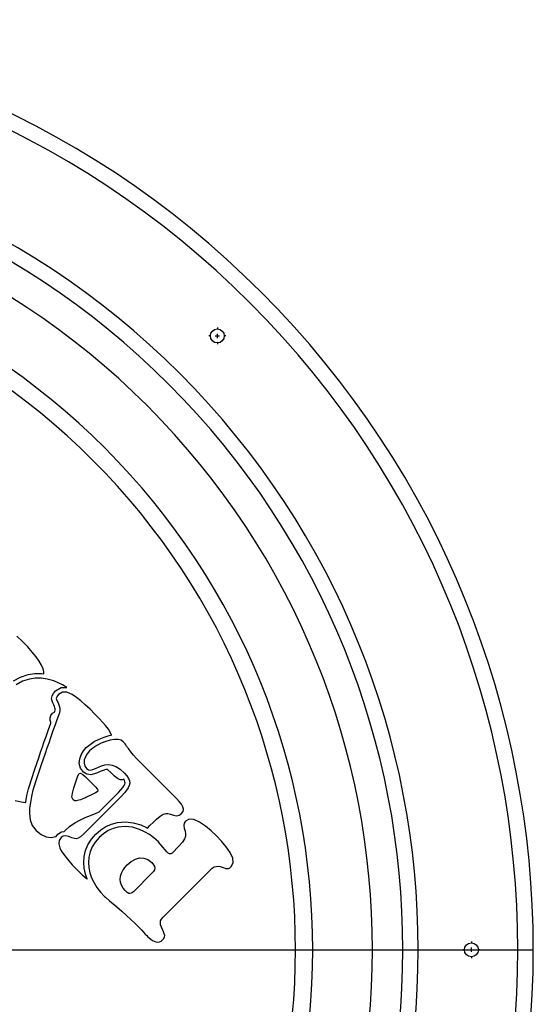
# Model space of a CAD drawing. Extents: x 7866 to 20245, y 901 to 3503.
# Drawn here: x 9879 to 9882, y 964 to 971 of the extents above; entities that cross this region are included whole.
import ezdxf

# ---------------------------------------------------------------- set-up
doc = ezdxf.new("R2010")
doc.units = 0
doc.header["$LTSCALE"] = 15
doc.header["$MEASUREMENT"] = 0
doc.linetypes.add('CENTER', pattern=[2, 1.25, -0.25, 0.25, -0.25])
doc.layers.add('AM_7', color=7, linetype='CENTER')
doc.layers.add('AM_VIS', color=3, linetype='CONTINUOUS')

msp = doc.modelspace()

# ---------------------------------------------------------------- linework, layer by layer
at = {"layer": 'AM_7', "color": 2}
for p, q in [((9879.9329, 968.652), (9879.9329, 968.643)), ((9879.9329, 968.584), (9879.9329, 968.612)), ((9879.8879, 968.598), (9879.8789, 968.598)), ((9879.9189, 968.598), (9879.9469, 968.598)), ((9879.9329, 968.553), (9879.9329, 968.544)), ((9879.9869, 968.598), (9879.9779, 968.598)), ((9881.5731, 964.6922), (9881.5731, 964.6832)), ((9876.0271, 964.6382), (9881.9731, 964.6382)), ((9881.5281, 964.6382), (9881.5191, 964.6382)), ((9881.5591, 964.6382), (9881.5871, 964.6382)), ((9881.5731, 964.6242), (9881.5731, 964.6522)), ((9881.6271, 964.6382), (9881.6181, 964.6382)), ((9881.5731, 964.5932), (9881.5731, 964.5842))]:
    msp.add_line(p, q, dxfattribs=at)
at = {"layer": 'AM_VIS', "color": 2}
for p, q in [((9878.6739, 966.627), (9878.6375, 966.6621)), ((9878.7084, 966.5914), (9878.6739, 966.627)), ((9878.7379, 966.5584), (9878.7084, 966.5914)), ((9878.7627, 966.5278), (9878.7379, 966.5584)), ((9878.7826, 966.4998), (9878.7627, 966.5278)), ((9878.7976, 966.4743), (9878.7826, 966.4998)), ((9878.8078, 966.4513), (9878.7976, 966.4743)), ((9878.8131, 966.4308), (9878.8078, 966.4513)), ((9878.6174, 966.3733), (9878.6622, 966.3976)), ((9878.6622, 966.3976), (9878.7125, 966.4142)), ((9878.7195, 966.3849), (9878.6742, 966.3699)), ((9878.7125, 966.4142), (9878.7542, 966.4205)), ((9878.7564, 966.3905), (9878.7195, 966.3849)), ((9878.7542, 966.4205), (9878.7972, 966.4204)), ((9878.7949, 966.3904), (9878.7564, 966.3905)), ((9878.8352, 966.3844), (9878.7949, 966.3904)), ((9878.7972, 966.4204), (9878.8135, 966.4179)), ((9878.8135, 966.4179), (9878.8131, 966.4308)), ((9878.8771, 966.3725), (9878.8352, 966.3844)), ((9878.6742, 966.3699), (9878.6343, 966.3483)), ((9878.9056, 966.3611), (9878.8771, 966.3725)), ((9878.888, 966.3077), (9878.9237, 966.3295)), ((9878.9341, 966.3467), (9878.9056, 966.3611)), ((9878.9237, 966.3295), (9878.9616, 966.3297)), ((9878.9616, 966.3297), (9878.9341, 966.3467)), ((9878.8628, 966.2586), (9878.8657, 966.2767)), ((9878.8661, 966.2432), (9878.8628, 966.2586)), ((9878.8657, 966.2767), (9878.8746, 966.2924)), ((9878.8746, 966.2924), (9878.888, 966.3077)), ((9878.8945, 966.2666), (9878.8933, 966.2594)), ((9878.8933, 966.2594), (9878.8949, 966.2517)), ((9878.8992, 966.2749), (9878.8945, 966.2666)), ((9878.8949, 966.2517), (9878.8986, 966.2421)), ((9878.9075, 966.2845), (9878.8992, 966.2749)), ((9878.9322, 966.2995), (9878.9075, 966.2845)), ((9878.9614, 966.2997), (9878.9322, 966.2995)), ((9878.9951, 966.285), (9878.9614, 966.2997)), ((9879.0226, 966.2666), (9878.9951, 966.285)), ((9879.0511, 966.2447), (9879.0226, 966.2666)), ((9878.871, 966.2301), (9878.8661, 966.2432)), ((9878.8771, 966.2178), (9878.871, 966.2301)), ((9878.8818, 966.2075), (9878.8771, 966.2178)), ((9878.8847, 966.1989), (9878.8818, 966.2075)), ((9878.886, 966.1917), (9878.8847, 966.1989)), ((9878.886, 966.1846), (9878.886, 966.1917)), ((9878.8986, 966.2421), (9878.9042, 966.2307)), ((9878.9042, 966.2307), (9878.9098, 966.2185)), ((9878.9098, 966.2185), (9878.9138, 966.2064)), ((9878.9138, 966.2064), (9878.916, 966.1946)), ((9878.916, 966.1946), (9878.916, 966.1817)), ((9879.0806, 966.2191), (9879.0511, 966.2447)), ((9879.1111, 966.1899), (9879.0806, 966.2191)), ((9879.143, 966.1576), (9879.1111, 966.1899)), ((9878.8539, 966.1351), (9878.8586, 966.1501)), ((9878.8546, 966.1188), (9878.8539, 966.1351)), ((9878.8586, 966.1501), (9878.8687, 966.1637)), ((9878.8687, 966.1637), (9878.8828, 966.1732)), ((9878.8828, 966.1732), (9878.8837, 966.1734)), ((9878.8837, 966.1734), (9878.8841, 966.1744)), ((9878.8841, 966.1744), (9878.886, 966.1846)), ((9878.8974, 966.1224), (9878.8853, 966.089)), ((9878.9075, 966.1499), (9878.8974, 966.1224)), ((9878.9132, 966.1668), (9878.9075, 966.1499)), ((9878.916, 966.1817), (9878.9132, 966.1668)), ((9879.1704, 966.1293), (9879.143, 966.1576)), ((9879.1931, 966.1049), (9879.1704, 966.1293)), ((9878.827, 966.0144), (9878.843, 966.0597)), ((9878.843, 966.0597), (9878.857, 966.0992)), ((9878.8588, 966.1041), (9878.8546, 966.1188)), ((9878.857, 966.0992), (9878.8588, 966.1041)), ((9878.8853, 966.089), (9878.8713, 966.0497)), ((9879.2112, 966.0844), (9879.1931, 966.1049)), ((9879.2298, 966.0606), (9879.2112, 966.0844)), ((9879.2436, 966.0381), (9879.2298, 966.0606)), ((9878.8156, 965.9816), (9878.827, 966.0144)), ((9878.8553, 966.0045), (9878.844, 965.9718)), ((9878.8713, 966.0497), (9878.8553, 966.0045)), ((9879.1387, 965.9816), (9879.1698, 965.9978)), ((9879.1698, 965.9978), (9879.2024, 966.0107)), ((9879.2024, 966.0107), (9879.2343, 966.0195)), ((9879.2343, 966.0195), (9879.2504, 966.0219)), ((9879.2504, 966.0219), (9879.2436, 966.0381)), ((9878.7921, 965.913), (9878.804, 965.9478)), ((9878.804, 965.9478), (9878.8156, 965.9816)), ((9878.8324, 965.9381), (9878.8205, 965.9034)), ((9878.844, 965.9718), (9878.8324, 965.9381)), ((9879.0686, 965.9207), (9879.087, 965.9423)), ((9879.087, 965.9423), (9879.1111, 965.9632)), ((9879.1294, 965.9393), (9879.1084, 965.9211)), ((9879.1111, 965.9632), (9879.1387, 965.9816)), ((9879.154, 965.9558), (9879.1294, 965.9393)), ((9879.1823, 965.9704), (9879.154, 965.9558)), ((9879.2119, 965.9822), (9879.1823, 965.9704)), ((9879.2405, 965.9901), (9879.2119, 965.9822)), ((9879.268, 965.9942), (9879.2405, 965.9901)), ((9879.2924, 965.9939), (9879.268, 965.9942)), ((9879.3115, 965.9893), (9879.2924, 965.9939)), ((9879.3255, 965.9801), (9879.3115, 965.9893)), ((9879.3299, 965.9755), (9879.3255, 965.9801)), ((9879.3341, 965.9707), (9879.3299, 965.9755)), ((9879.338, 965.9658), (9879.3341, 965.9707)), ((9879.3416, 965.9609), (9879.338, 965.9658)), ((9879.3447, 965.9564), (9879.3416, 965.9609)), ((9879.3473, 965.9524), (9879.3447, 965.9564)), ((9879.3502, 965.9479), (9879.3473, 965.9524)), ((9879.3539, 965.9424), (9879.3502, 965.9479)), ((9879.3584, 965.9358), (9879.3539, 965.9424)), ((9879.3734, 965.915), (9879.3584, 965.9358)), ((9878.7675, 965.8405), (9878.7799, 965.8773)), ((9878.7799, 965.8773), (9878.7921, 965.913)), ((9878.8205, 965.9034), (9878.8083, 965.8676)), ((9879.0417, 965.8396), (9879.0445, 965.8697)), ((9879.0445, 965.8697), (9879.0545, 965.8967)), ((9879.0545, 965.8967), (9879.0686, 965.9207)), ((9879.0817, 965.8838), (9879.074, 965.863)), ((9879.0931, 965.9032), (9879.0817, 965.8838)), ((9879.1084, 965.9211), (9879.0931, 965.9032)), ((9879.3911, 965.8938), (9879.3734, 965.915)), ((9879.4114, 965.8723), (9879.3911, 965.8938)), ((9879.6702, 965.6135), (9879.4114, 965.8723)), ((9878.7548, 965.8027), (9878.7675, 965.8405)), ((9878.7959, 965.8309), (9878.7833, 965.7932)), ((9878.8083, 965.8676), (9878.7959, 965.8309)), ((9879.0499, 965.8102), (9879.0417, 965.8396)), ((9879.0688, 965.7843), (9879.0499, 965.8102)), ((9879.074, 965.863), (9879.0721, 965.8423)), ((9879.0721, 965.8423), (9879.0773, 965.8235)), ((9879.0773, 965.8235), (9879.0898, 965.8064)), ((9879.0898, 965.8064), (9879.1009, 965.7991)), ((9879.1297, 965.8009), (9879.1469, 965.8077)), ((9879.1469, 965.8077), (9879.1655, 965.8154)), ((9879.1655, 965.8154), (9879.1855, 965.8239)), ((9879.1855, 965.8239), (9879.2068, 965.8304)), ((9879.2068, 965.8304), (9879.2292, 965.8324)), ((9879.2292, 965.8324), (9879.2529, 965.8298)), ((9879.2529, 965.8298), (9879.278, 965.8209)), ((9879.278, 965.8209), (9879.305, 965.8036)), ((9878.7331, 965.7376), (9878.7548, 965.8027)), ((9878.7833, 965.7932), (9878.7616, 965.7282)), ((9879.0205, 965.7286), (9879.0318, 965.7592)), ((9879.0318, 965.7592), (9879.0412, 965.7749)), ((9879.0412, 965.7749), (9879.0501, 965.777)), ((9879.0501, 965.777), (9879.0637, 965.7699)), ((9879.0637, 965.7699), (9879.0821, 965.7536)), ((9879.0901, 965.7703), (9879.0688, 965.7843)), ((9879.0821, 965.7536), (9879.1404, 965.6954)), ((9879.1157, 965.7667), (9879.0901, 965.7703)), ((9879.1009, 965.7991), (9879.1142, 965.7972)), ((9879.1142, 965.7972), (9879.1297, 965.8009)), ((9879.1388, 965.7722), (9879.1157, 965.7667)), ((9879.1582, 965.7799), (9879.1388, 965.7722)), ((9879.1771, 965.7877), (9879.1582, 965.7799)), ((9879.1958, 965.7956), (9879.1771, 965.7877)), ((9879.2126, 965.8008), (9879.1958, 965.7956)), ((9879.2248, 965.8019), (9879.2126, 965.8008)), ((9879.2478, 965.7786), (9879.2248, 965.8019)), ((9879.2699, 965.758), (9879.2478, 965.7786)), ((9879.2889, 965.7436), (9879.2699, 965.758)), ((9879.3047, 965.7354), (9879.2889, 965.7436)), ((9879.305, 965.8036), (9879.3339, 965.778)), ((9879.3339, 965.778), (9879.3496, 965.7603)), ((9879.3496, 965.7603), (9879.3603, 965.7437)), ((9879.3603, 965.7437), (9879.3661, 965.728)), ((9878.7136, 965.6764), (9878.7195, 965.6957)), ((9878.7195, 965.6957), (9878.7331, 965.7376)), ((9878.7481, 965.6867), (9878.7426, 965.6685)), ((9878.7616, 965.7282), (9878.7481, 965.6867)), ((9879.0019, 965.665), (9879.0071, 965.6832)), ((9879.0071, 965.6832), (9879.0205, 965.7286)), ((9879.1404, 965.6954), (9879.1487, 965.6866)), ((9879.1487, 965.6866), (9879.155, 965.6791)), ((9879.155, 965.6791), (9879.1592, 965.6726)), ((9879.3193, 965.7341), (9879.3047, 965.7354)), ((9879.3107, 965.6696), (9879.3232, 965.6849)), ((9879.3285, 965.7377), (9879.3193, 965.7341)), ((9879.3232, 965.6849), (9879.3315, 965.6975)), ((9879.3333, 965.7302), (9879.3285, 965.7377)), ((9879.3315, 965.6975), (9879.3357, 965.7068)), ((9879.3365, 965.7215), (9879.3333, 965.7302)), ((9879.3357, 965.7068), (9879.3371, 965.7144)), ((9879.3371, 965.7144), (9879.3365, 965.7215)), ((9879.3579, 965.683), (9879.3474, 965.6671)), ((9879.3646, 965.6979), (9879.3579, 965.683)), ((9879.3673, 965.7129), (9879.3646, 965.6979)), ((9879.3661, 965.728), (9879.3673, 965.7129)), ((9878.6958, 965.5925), (9878.7033, 965.6331)), ((9878.7033, 965.6331), (9878.7136, 965.6764)), ((9878.7327, 965.6269), (9878.7255, 965.5879)), ((9878.7426, 965.6685), (9878.7327, 965.6269)), ((9878.9944, 965.6235), (9878.995, 965.6352)), ((9878.9971, 965.6134), (9878.9944, 965.6235)), ((9878.995, 965.6352), (9878.9979, 965.649)), ((9878.9979, 965.649), (9879.0019, 965.665)), ((9879.3153, 965.6308), (9879.0687, 965.3842)), ((9879.0767, 965.617), (9879.0687, 965.6132)), ((9879.0836, 965.6204), (9879.0767, 965.617)), ((9879.0889, 965.6231), (9879.0836, 965.6204)), ((9879.0927, 965.625), (9879.0889, 965.6231)), ((9879.1256, 965.6398), (9879.0927, 965.625)), ((9879.1471, 965.6504), (9879.1256, 965.6398)), ((9879.157, 965.6568), (9879.1471, 965.6504)), ((9879.1605, 965.6617), (9879.157, 965.6568)), ((9879.1592, 965.6726), (9879.1612, 965.6671)), ((9879.1612, 965.6671), (9879.1605, 965.6617)), ((9879.17, 965.5279), (9879.2938, 965.6517)), ((9879.2938, 965.6517), (9879.3107, 965.6696)), ((9879.3332, 965.6497), (9879.3153, 965.6308)), ((9879.3474, 965.6671), (9879.3332, 965.6497)), ((9878.6283, 965.602), (9878.6673, 965.5922)), ((9878.6673, 965.5922), (9878.6954, 965.5886)), ((9878.6954, 965.5886), (9878.6958, 965.5925)), ((9878.721, 965.5516), (9878.7191, 965.5179)), ((9878.7255, 965.5879), (9878.721, 965.5516)), ((9879.003, 965.605), (9878.9971, 965.6134)), ((9879.0077, 965.6016), (9879.003, 965.605)), ((9879.0138, 965.5998), (9879.0077, 965.6016)), ((9879.0214, 965.5994), (9879.0138, 965.5998)), ((9879.03, 965.6004), (9879.0214, 965.5994)), ((9879.0393, 965.6024), (9879.03, 965.6004)), ((9879.0496, 965.6056), (9879.0393, 965.6024)), ((9879.0597, 965.6094), (9879.0496, 965.6056)), ((9879.0687, 965.6132), (9879.0597, 965.6094)), ((9879.6873, 965.595), (9879.6702, 965.6135)), ((9879.7007, 965.5775), (9879.6873, 965.595)), ((9879.7105, 965.561), (9879.7007, 965.5775)), ((9879.7147, 965.5453), (9879.7105, 965.561)), ((9878.7191, 965.5179), (9878.7235, 965.477)), ((9879.0495, 965.4763), (9879.0803, 965.4906)), ((9879.0803, 965.4906), (9879.1138, 965.5052)), ((9879.1138, 965.5052), (9879.1501, 965.5201)), ((9879.1501, 965.5201), (9879.17, 965.5279)), ((9879.5401, 965.4803), (9879.5644, 965.5011)), ((9879.5644, 965.5011), (9879.5841, 965.5135)), ((9879.5841, 965.5135), (9879.5993, 965.5175)), ((9879.5993, 965.5175), (9879.6136, 965.5163)), ((9879.6136, 965.5163), (9879.6305, 965.5127)), ((9879.6305, 965.5127), (9879.6501, 965.5068)), ((9879.6501, 965.5068), (9879.6697, 965.503)), ((9879.6697, 965.503), (9879.6865, 965.5058)), ((9879.6865, 965.5058), (9879.7004, 965.515)), ((9879.7004, 965.515), (9879.7114, 965.53)), ((9879.7114, 965.53), (9879.7147, 965.5453)), ((9878.7235, 965.477), (9878.7381, 965.4403)), ((9878.7381, 965.4403), (9878.763, 965.4082)), ((9878.9504, 965.4078), (9878.9792, 965.4332)), ((9878.9792, 965.4332), (9879.0122, 965.4561)), ((9879.0122, 965.4561), (9879.0495, 965.4763)), ((9879.1797, 965.4109), (9879.2137, 965.433)), ((9879.2137, 965.433), (9879.25, 965.4492)), ((9879.25, 965.4492), (9879.2883, 965.4593)), ((9879.2933, 965.4296), (9879.26, 965.4208)), ((9879.2883, 965.4593), (9879.3392, 965.4634)), ((9879.3388, 965.4332), (9879.2933, 965.4296)), ((9879.3842, 965.4284), (9879.3388, 965.4332)), ((9879.3392, 965.4634), (9879.3901, 965.4579)), ((9879.4293, 965.415), (9879.3842, 965.4284)), ((9879.3901, 965.4579), (9879.4398, 965.4432)), ((9879.4398, 965.4432), (9879.4763, 965.4267)), ((9879.4763, 965.4267), (9879.4814, 965.4236)), ((9879.4814, 965.4236), (9879.4971, 965.439)), ((9879.4971, 965.439), (9879.5197, 965.4608)), ((9879.5197, 965.4608), (9879.5401, 965.4803)), ((9879.7189, 965.4547), (9879.7163, 965.4394)), ((9879.7163, 965.4394), (9879.7196, 965.4217)), ((9879.7275, 965.4676), (9879.7189, 965.4547)), ((9879.7517, 965.481), (9879.7275, 965.4676)), ((9879.7818, 965.4792), (9879.7517, 965.481)), ((9879.8178, 965.462), (9879.7818, 965.4792)), ((9879.8559, 965.4357), (9879.8178, 965.462)), ((9879.8923, 965.4064), (9879.8559, 965.4357)), ((9878.763, 965.4082), (9878.7956, 965.3811)), ((9878.7956, 965.3811), (9878.8279, 965.3657)), ((9878.8279, 965.3657), (9878.8599, 965.3619)), ((9878.8599, 965.3619), (9878.8911, 965.3684)), ((9878.8911, 965.3684), (9878.8927, 965.3692)), ((9878.8927, 965.3692), (9878.9021, 965.3837)), ((9878.9021, 965.3837), (9878.9271, 965.3996)), ((9878.9237, 965.3619), (9878.9118, 965.3436)), ((9878.9375, 965.3707), (9878.9237, 965.3619)), ((9878.9271, 965.3996), (9878.9429, 965.4015)), ((9878.9544, 965.3727), (9878.9375, 965.3707)), ((9878.9429, 965.4015), (9878.9504, 965.4078)), ((9878.9746, 965.3681), (9878.9544, 965.3727)), ((9878.9945, 965.3613), (9878.9746, 965.3681)), ((9879.0106, 965.3569), (9878.9945, 965.3613)), ((9879.05, 965.3673), (9879.0347, 965.3574)), ((9879.0687, 965.3842), (9879.05, 965.3673)), ((9879.1198, 965.3506), (9879.1477, 965.3829)), ((9879.1691, 965.3617), (9879.1439, 965.3327)), ((9879.1477, 965.3829), (9879.1797, 965.4109)), ((9879.1978, 965.3869), (9879.1691, 965.3617)), ((9879.2281, 965.4066), (9879.1978, 965.3869)), ((9879.26, 965.4208), (9879.2281, 965.4066)), ((9879.4624, 965.4), (9879.4293, 965.415)), ((9879.4939, 965.3814), (9879.4624, 965.4)), ((9879.5238, 965.3593), (9879.4939, 965.3814)), ((9879.7196, 965.4217), (9879.7247, 965.4036)), ((9879.7274, 965.3716), (9879.7219, 965.3548)), ((9879.7247, 965.4036), (9879.7273, 965.3869)), ((9879.7273, 965.3869), (9879.7274, 965.3716)), ((9879.9269, 965.374), (9879.8923, 965.4064)), ((9879.9596, 965.3392), (9879.9269, 965.374)), ((9878.9118, 965.3436), (9878.9091, 965.3216)), ((9878.9091, 965.3216), (9878.9153, 965.2959)), ((9879.0228, 965.3548), (9879.0106, 965.3569)), ((9879.0347, 965.3574), (9879.0228, 965.3548)), ((9879.0824, 965.2785), (9879.0978, 965.3158)), ((9879.0978, 965.3158), (9879.1198, 965.3506)), ((9879.1246, 965.3019), (9879.1111, 965.2693)), ((9879.1439, 965.3327), (9879.1246, 965.3019)), ((9879.552, 965.3336), (9879.5238, 965.3593)), ((9879.558, 965.3272), (9879.552, 965.3336)), ((9879.5678, 965.316), (9879.558, 965.3272)), ((9879.5814, 965.3), (9879.5678, 965.316)), ((9879.5956, 965.2835), (9879.5814, 965.3)), ((9879.6852, 965.3071), (9879.6402, 965.2622)), ((9879.7078, 965.3333), (9879.6852, 965.3071)), ((9879.7219, 965.3548), (9879.7078, 965.3333)), ((9879.9893, 965.303), (9879.9596, 965.3392)), ((9880.0162, 965.2652), (9879.9893, 965.303)), ((9878.9153, 965.2959), (9878.9251, 965.2766)), ((9878.9251, 965.2766), (9878.9419, 965.2521)), ((9878.9419, 965.2521), (9878.9657, 965.2222)), ((9879.0703, 965.2022), (9879.0734, 965.2404)), ((9879.0734, 965.2404), (9879.0824, 965.2785)), ((9879.1032, 965.2357), (9879.1004, 965.202)), ((9879.1111, 965.2693), (9879.1032, 965.2357)), ((9879.6069, 965.2709), (9879.5956, 965.2835)), ((9879.6152, 965.2622), (9879.6069, 965.2709)), ((9879.6235, 965.2566), (9879.6152, 965.2622)), ((9879.6319, 965.2566), (9879.6235, 965.2566)), ((9879.6402, 965.2622), (9879.6319, 965.2566)), ((9880.0339, 965.2294), (9880.0162, 965.2652)), ((9878.9657, 965.2222), (9878.9963, 965.1871)), ((9878.9963, 965.1871), (9879.0339, 965.1466)), ((9879.073, 965.1641), (9879.0703, 965.2022)), ((9879.1004, 965.202), (9879.1028, 965.1683)), ((9879.3359, 965.1685), (9879.3513, 965.1859)), ((9879.3513, 965.1859), (9879.3773, 965.208)), ((9879.3773, 965.208), (9879.4039, 965.2229)), ((9879.4039, 965.2229), (9879.4312, 965.2307)), ((9879.4312, 965.2307), (9879.4582, 965.23)), ((9879.4582, 965.23), (9879.4841, 965.2199)), ((9879.4841, 965.2199), (9879.5089, 965.2003)), ((9879.5089, 965.2003), (9879.5209, 965.1866)), ((9879.5209, 965.1866), (9879.5278, 965.1746)), ((9879.5278, 965.1746), (9879.5295, 965.1644)), ((9879.9003, 965.1642), (9879.9133, 965.1723)), ((9879.9133, 965.1723), (9879.9254, 965.1762)), ((9879.9254, 965.1762), (9879.9374, 965.1768)), ((9879.9374, 965.1768), (9879.9503, 965.175)), ((9879.9503, 965.175), (9879.964, 965.1709)), ((9879.964, 965.1709), (9879.977, 965.1664)), ((9880.0136, 965.1677), (9880.0228, 965.1754)), ((9880.0228, 965.1754), (9880.0361, 965.1995)), ((9880.0361, 965.1995), (9880.0339, 965.2294)), ((9879.0339, 965.1466), (9879.0622, 965.1197)), ((9879.0622, 965.1197), (9879.0914, 965.0947)), ((9879.081, 965.1268), (9879.073, 965.1641)), ((9879.0924, 965.0939), (9879.081, 965.1268)), ((9879.1028, 965.1683), (9879.11, 965.1349)), ((9879.11, 965.1349), (9879.1212, 965.1024)), ((9879.3062, 965.0925), (9879.3082, 965.1119)), ((9879.3082, 965.1119), (9879.3141, 965.1314)), ((9879.3141, 965.1314), (9879.3234, 965.1503)), ((9879.3234, 965.1503), (9879.3359, 965.1685)), ((9879.5095, 965.1315), (9879.3931, 965.0151)), ((9879.5202, 965.1436), (9879.5095, 965.1315)), ((9879.5268, 965.1546), (9879.5202, 965.1436)), ((9879.5295, 965.1644), (9879.5268, 965.1546)), ((9879.5838, 964.8493), (9879.8864, 965.1519)), ((9879.8864, 965.1519), (9879.9003, 965.1642)), ((9879.977, 965.1664), (9879.988, 965.1635)), ((9879.988, 965.1635), (9879.9969, 965.1622)), ((9879.9969, 965.1622), (9880.005, 965.1633)), ((9880.005, 965.1633), (9880.0136, 965.1677)), ((9879.0914, 965.0947), (9879.0924, 965.0939)), ((9879.1212, 965.1024), (9879.1366, 965.0707)), ((9879.1366, 965.0707), (9879.1557, 965.04)), ((9879.3081, 965.0732), (9879.3062, 965.0925)), ((9879.3141, 965.0544), (9879.3081, 965.0732)), ((9879.3243, 965.0364), (9879.3141, 965.0544)), ((9879.1557, 965.04), (9879.1781, 965.0106)), ((9879.1781, 965.0106), (9879.2039, 964.9825)), ((9879.2039, 964.9825), (9879.2112, 964.9765)), ((9879.3386, 965.0195), (9879.3243, 965.0364)), ((9879.3509, 965.0085), (9879.3386, 965.0195)), ((9879.3609, 965.0021), (9879.3509, 965.0085)), ((9879.3689, 965.0004), (9879.3609, 965.0021)), ((9879.3761, 965.0023), (9879.3689, 965.0004)), ((9879.3842, 965.0072), (9879.3761, 965.0023)), ((9879.3931, 965.0151), (9879.3842, 965.0072)), ((9879.2112, 964.9765), (9879.2375, 964.954)), ((9879.2375, 964.954), (9879.2831, 964.9149)), ((9879.2831, 964.9149), (9879.3154, 964.8869)), ((9879.3154, 964.8869), (9879.3461, 964.8595)), ((9879.3461, 964.8595), (9879.3752, 964.8328)), ((9879.3752, 964.8328), (9879.4027, 964.8067)), ((9879.4027, 964.8067), (9879.4287, 964.7812)), ((9879.5652, 964.8118), (9879.5669, 964.8241)), ((9879.567, 964.799), (9879.5652, 964.8118)), ((9879.5669, 964.8241), (9879.5731, 964.8365)), ((9879.5714, 964.7848), (9879.567, 964.799)), ((9879.5731, 964.8365), (9879.5838, 964.8493)), ((9879.4287, 964.7812), (9879.4362, 964.7736)), ((9879.4362, 964.7736), (9879.4455, 964.7637)), ((9879.4455, 964.7637), (9879.4567, 964.7516)), ((9879.4567, 964.7516), (9879.4678, 964.7397)), ((9879.4678, 964.7397), (9879.4771, 964.7298)), ((9879.4771, 964.7298), (9879.4846, 964.7222)), ((9879.5785, 964.7691), (9879.5714, 964.7848)), ((9879.5857, 964.7539), (9879.5785, 964.7691)), ((9879.5906, 964.7411), (9879.5857, 964.7539)), ((9879.5932, 964.7309), (9879.5906, 964.7411)), ((9879.5927, 964.7215), (9879.5932, 964.7309)), ((9879.4846, 964.7222), (9879.494, 964.7135)), ((9879.494, 964.7135), (9879.504, 964.7055)), ((9879.504, 964.7055), (9879.5144, 964.6983)), ((9879.5144, 964.6983), (9879.5255, 964.6926)), ((9879.5255, 964.6926), (9879.5368, 964.6891)), ((9879.5368, 964.6891), (9879.5483, 964.6877)), ((9879.5483, 964.6877), (9879.5595, 964.6891)), ((9879.5595, 964.6891), (9879.57, 964.6936)), ((9879.57, 964.6936), (9879.5796, 964.7013)), ((9879.5796, 964.7013), (9879.5882, 964.7116)), ((9879.5882, 964.7116), (9879.5927, 964.7215))]:
    msp.add_line(p, q, dxfattribs=at)
for centre in [(9879.9329, 968.598), (9881.5731, 964.6382)]:
    msp.add_circle(centre, 0.045, dxfattribs=at)
for radius in [6, 5.9, 5.2567, 5.1577, 4.9615, 4.5754, 4.4643]:
    msp.add_arc((9875.9731, 964.6382), radius, 315, 135, dxfattribs=at)

doc.saveas('drawing.dxf')
